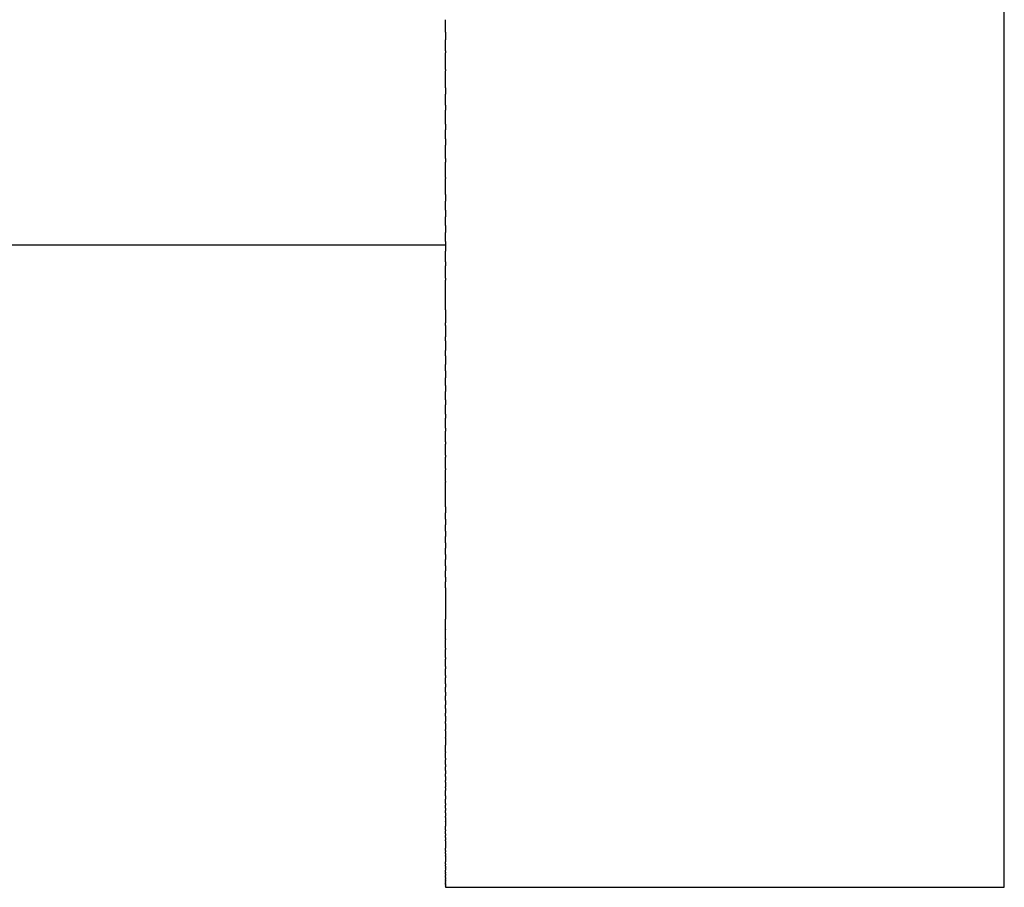
# Model space of a CAD drawing. Units: inches. Extents: x 49 to 162, y 30 to 267.
# Drawn here: x 126 to 144, y 30 to 46 of the extents above; entities that cross this region are included whole.
import ezdxf

# ---------------------------------------------------------------- set-up
doc = ezdxf.new("R2010")
doc.units = ezdxf.units.IN
doc.header["$MEASUREMENT"] = 0

# ---------------------------------------------------------------- blocks, each defined once
blk = doc.blocks.new('block 190')
at = {"color": 179, "lineweight": 25, "true_color": 0x1c1c1b}
blk.add_open_spline([(143.923, 31.811), (143.923, 33.007), (143.923, 34.203), (143.923, 35.399)], degree=3, dxfattribs=at)
blk = doc.blocks.new('block 191')
at = {"color": 179, "lineweight": 25, "true_color": 0x1c1c1b}
blk.add_open_spline([(143.923, 30.243), (143.923, 30.703), (143.923, 31.163), (143.923, 31.623)], degree=3, dxfattribs=at)
blk = doc.blocks.new('block 192')
at = {"color": 179, "lineweight": 25, "true_color": 0x1c1c1b}
blk.add_open_spline([(143.923, 30.147), (143.923, 30.162), (143.923, 30.176), (143.923, 30.191)], degree=3, dxfattribs=at)
blk = doc.blocks.new('block 193')
at = {"color": 179, "lineweight": 25, "true_color": 0x1c1c1b}
blk.add_open_spline([(143.923, 30.034), (143.923, 30.059), (143.923, 30.085), (143.923, 30.11)], degree=3, dxfattribs=at)
blk = doc.blocks.new('block 194')
at = {"color": 179, "lineweight": 25, "true_color": 0x1c1c1b}
blk.add_open_spline([(133.923, 30.031), (137.257, 30.031), (140.59, 30.031), (143.923, 30.031)], degree=3, dxfattribs=at)
blk = doc.blocks.new('block 195')
at = {"color": 179, "lineweight": 25, "true_color": 0x1c1c1b}
blk.add_open_spline([(133.923, 30.043), (133.923, 30.04), (133.923, 30.037), (133.923, 30.033)], degree=3, dxfattribs=at)
blk = doc.blocks.new('block 196')
at = {"color": 179, "lineweight": 25, "true_color": 0x1c1c1b}
blk.add_open_spline([(133.923, 30.05), (133.923, 30.048), (133.923, 30.046), (133.923, 30.044)], degree=3, dxfattribs=at)
blk = doc.blocks.new('block 197')
at = {"color": 179, "lineweight": 25, "true_color": 0x1c1c1b}
blk.add_open_spline([(133.923, 30.081), (133.923, 30.072), (133.923, 30.064), (133.923, 30.055)], degree=3, dxfattribs=at)
blk = doc.blocks.new('block 198')
at = {"color": 179, "lineweight": 25, "true_color": 0x1c1c1b}
blk.add_open_spline([(133.923, 30.095), (133.923, 30.092), (133.923, 30.088), (133.923, 30.085)], degree=3, dxfattribs=at)
blk = doc.blocks.new('block 199')
at = {"color": 179, "lineweight": 25, "true_color": 0x1c1c1b}
blk.add_open_spline([(133.923, 30.119), (133.923, 30.115), (133.923, 30.11), (133.923, 30.105)], degree=3, dxfattribs=at)
blk = doc.blocks.new('block 200')
at = {"color": 179, "lineweight": 25, "true_color": 0x1c1c1b}
blk.add_open_spline([(133.923, 30.147), (133.923, 30.144), (133.923, 30.141), (133.923, 30.138)], degree=3, dxfattribs=at)
blk = doc.blocks.new('block 201')
at = {"color": 179, "lineweight": 25, "true_color": 0x1c1c1b}
blk.add_open_spline([(133.923, 30.168), (133.923, 30.164), (133.923, 30.159), (133.923, 30.154)], degree=3, dxfattribs=at)
blk = doc.blocks.new('block 202')
at = {"color": 179, "lineweight": 25, "true_color": 0x1c1c1b}
blk.add_open_spline([(133.923, 30.204), (133.923, 30.197), (133.923, 30.191), (133.923, 30.184)], degree=3, dxfattribs=at)
blk = doc.blocks.new('block 203')
at = {"color": 179, "lineweight": 25, "true_color": 0x1c1c1b}
blk.add_open_spline([(133.923, 30.243), (133.923, 30.239), (133.923, 30.235), (133.923, 30.23)], degree=3, dxfattribs=at)
blk = doc.blocks.new('block 204')
at = {"color": 179, "lineweight": 25, "true_color": 0x1c1c1b}
blk.add_open_spline([(133.923, 30.273), (133.923, 30.266), (133.923, 30.26), (133.923, 30.253)], degree=3, dxfattribs=at)
blk = doc.blocks.new('block 205')
at = {"color": 179, "lineweight": 25, "true_color": 0x1c1c1b}
blk.add_open_spline([(133.923, 30.304), (133.923, 30.3), (133.923, 30.296), (133.923, 30.293)], degree=3, dxfattribs=at)
blk = doc.blocks.new('block 206')
at = {"color": 179, "lineweight": 25, "true_color": 0x1c1c1b}
blk.add_open_spline([(133.923, 30.373), (133.923, 30.361), (133.923, 30.348), (133.923, 30.336)], degree=3, dxfattribs=at)
blk = doc.blocks.new('block 207')
at = {"color": 179, "lineweight": 25, "true_color": 0x1c1c1b}
blk.add_open_spline([(133.923, 30.411), (133.923, 30.402), (133.923, 30.392), (133.923, 30.382)], degree=3, dxfattribs=at)
blk = doc.blocks.new('block 208')
at = {"color": 179, "lineweight": 25, "true_color": 0x1c1c1b}
blk.add_open_spline([(133.923, 30.452), (133.923, 30.445), (133.923, 30.438), (133.923, 30.432)], degree=3, dxfattribs=at)
blk = doc.blocks.new('block 209')
at = {"color": 179, "lineweight": 25, "true_color": 0x1c1c1b}
blk.add_open_spline([(133.923, 30.539), (133.923, 30.521), (133.923, 30.503), (133.923, 30.485)], degree=3, dxfattribs=at)
blk = doc.blocks.new('block 210')
at = {"color": 179, "lineweight": 25, "true_color": 0x1c1c1b}
blk.add_open_spline([(133.923, 30.587), (133.923, 30.572), (133.923, 30.557), (133.923, 30.542)], degree=3, dxfattribs=at)
blk = doc.blocks.new('block 211')
at = {"color": 179, "lineweight": 25, "true_color": 0x1c1c1b}
blk.add_open_spline([(133.923, 30.637), (133.923, 30.625), (133.923, 30.614), (133.923, 30.602)], degree=3, dxfattribs=at)
blk = doc.blocks.new('block 212')
at = {"color": 179, "lineweight": 25, "true_color": 0x1c1c1b}
blk.add_open_spline([(133.923, 30.689), (133.923, 30.681), (133.923, 30.674), (133.923, 30.666)], degree=3, dxfattribs=at)
blk = doc.blocks.new('block 213')
at = {"color": 179, "lineweight": 25, "true_color": 0x1c1c1b}
blk.add_open_spline([(133.923, 30.802), (133.923, 30.779), (133.923, 30.756), (133.923, 30.734)], degree=3, dxfattribs=at)
blk = doc.blocks.new('block 214')
at = {"color": 179, "lineweight": 25, "true_color": 0x1c1c1b}
blk.add_open_spline([(133.923, 30.862), (133.923, 30.843), (133.923, 30.824), (133.923, 30.805)], degree=3, dxfattribs=at)
blk = doc.blocks.new('block 215')
at = {"color": 179, "lineweight": 25, "true_color": 0x1c1c1b}
blk.add_open_spline([(133.923, 30.925), (133.923, 30.91), (133.923, 30.895), (133.923, 30.879)], degree=3, dxfattribs=at)
blk = doc.blocks.new('block 216')
at = {"color": 179, "lineweight": 25, "true_color": 0x1c1c1b}
blk.add_open_spline([(133.923, 30.991), (133.923, 30.98), (133.923, 30.969), (133.923, 30.958)], degree=3, dxfattribs=at)
blk = doc.blocks.new('block 217')
at = {"color": 179, "lineweight": 25, "true_color": 0x1c1c1b}
blk.add_open_spline([(133.923, 31.06), (133.923, 31.053), (133.923, 31.046), (133.923, 31.039)], degree=3, dxfattribs=at)
blk = doc.blocks.new('block 218')
at = {"color": 179, "lineweight": 25, "true_color": 0x1c1c1b}
blk.add_open_spline([(133.923, 31.206), (133.923, 31.179), (133.923, 31.152), (133.923, 31.125)], degree=3, dxfattribs=at)
blk = doc.blocks.new('block 219')
at = {"color": 179, "lineweight": 25, "true_color": 0x1c1c1b}
blk.add_open_spline([(133.923, 31.283), (133.923, 31.26), (133.923, 31.237), (133.923, 31.214)], degree=3, dxfattribs=at)
blk = doc.blocks.new('block 220')
at = {"color": 179, "lineweight": 25, "true_color": 0x1c1c1b}
blk.add_open_spline([(133.923, 31.363), (133.923, 31.345), (133.923, 31.326), (133.923, 31.307)], degree=3, dxfattribs=at)
blk = doc.blocks.new('block 221')
at = {"color": 179, "lineweight": 25, "true_color": 0x1c1c1b}
blk.add_open_spline([(133.923, 31.447), (133.923, 31.432), (133.923, 31.418), (133.923, 31.404)], degree=3, dxfattribs=at)
blk = doc.blocks.new('block 222')
at = {"color": 179, "lineweight": 25, "true_color": 0x1c1c1b}
blk.add_open_spline([(133.923, 31.533), (133.923, 31.523), (133.923, 31.514), (133.923, 31.504)], degree=3, dxfattribs=at)
blk = doc.blocks.new('block 223')
at = {"color": 179, "lineweight": 25, "true_color": 0x1c1c1b}
blk.add_open_spline([(133.923, 31.669), (133.923, 31.649), (133.923, 31.629), (133.923, 31.608)], degree=3, dxfattribs=at)
blk = doc.blocks.new('block 224')
at = {"color": 179, "lineweight": 25, "true_color": 0x1c1c1b}
blk.add_open_spline([(133.923, 31.811), (133.923, 31.796), (133.923, 31.78), (133.923, 31.764)], degree=3, dxfattribs=at)
blk = doc.blocks.new('block 225')
at = {"color": 179, "lineweight": 25, "true_color": 0x1c1c1b}
blk.add_open_spline([(133.923, 31.911), (133.923, 31.883), (133.923, 31.855), (133.923, 31.828)], degree=3, dxfattribs=at)
blk = doc.blocks.new('block 226')
at = {"color": 179, "lineweight": 25, "true_color": 0x1c1c1b}
blk.add_open_spline([(133.923, 32.013), (133.923, 31.99), (133.923, 31.966), (133.923, 31.943)], degree=3, dxfattribs=at)
blk = doc.blocks.new('block 227')
at = {"color": 179, "lineweight": 25, "true_color": 0x1c1c1b}
blk.add_open_spline([(133.923, 32.119), (133.923, 32.1), (133.923, 32.081), (133.923, 32.062)], degree=3, dxfattribs=at)
blk = doc.blocks.new('block 228')
at = {"color": 179, "lineweight": 25, "true_color": 0x1c1c1b}
blk.add_open_spline([(133.923, 32.229), (133.923, 32.214), (133.923, 32.199), (133.923, 32.185)], degree=3, dxfattribs=at)
blk = doc.blocks.new('block 229')
at = {"color": 179, "lineweight": 25, "true_color": 0x1c1c1b}
blk.add_open_spline([(133.923, 32.342), (133.923, 32.331), (133.923, 32.321), (133.923, 32.311)], degree=3, dxfattribs=at)
blk = doc.blocks.new('block 230')
at = {"color": 179, "lineweight": 25, "true_color": 0x1c1c1b}
blk.add_open_spline([(133.923, 32.458), (133.923, 32.452), (133.923, 32.447), (133.923, 32.441)], degree=3, dxfattribs=at)
blk = doc.blocks.new('block 231')
at = {"color": 179, "lineweight": 25, "true_color": 0x1c1c1b}
blk.add_open_spline([(133.923, 32.702), (133.923, 32.659), (133.923, 32.617), (133.923, 32.575)], degree=3, dxfattribs=at)
blk = doc.blocks.new('block 232')
at = {"color": 179, "lineweight": 25, "true_color": 0x1c1c1b}
blk.add_open_spline([(133.923, 32.829), (133.923, 32.79), (133.923, 32.751), (133.923, 32.712)], degree=3, dxfattribs=at)
blk = doc.blocks.new('block 233')
at = {"color": 179, "lineweight": 25, "true_color": 0x1c1c1b}
blk.add_open_spline([(133.923, 32.96), (133.923, 32.924), (133.923, 32.889), (133.923, 32.853)], degree=3, dxfattribs=at)
blk = doc.blocks.new('block 234')
at = {"color": 179, "lineweight": 25, "true_color": 0x1c1c1b}
blk.add_open_spline([(133.923, 33.094), (133.923, 33.062), (133.923, 33.03), (133.923, 32.998)], degree=3, dxfattribs=at)
blk = doc.blocks.new('block 235')
at = {"color": 179, "lineweight": 25, "true_color": 0x1c1c1b}
blk.add_open_spline([(133.923, 33.233), (133.923, 33.204), (133.923, 33.175), (133.923, 33.147)], degree=3, dxfattribs=at)
blk = doc.blocks.new('block 236')
at = {"color": 179, "lineweight": 25, "true_color": 0x1c1c1b}
blk.add_open_spline([(133.923, 33.375), (133.923, 33.349), (133.923, 33.324), (133.923, 33.299)], degree=3, dxfattribs=at)
blk = doc.blocks.new('block 237')
at = {"color": 179, "lineweight": 25, "true_color": 0x1c1c1b}
blk.add_open_spline([(133.923, 33.521), (133.923, 33.499), (133.923, 33.477), (133.923, 33.455)], degree=3, dxfattribs=at)
blk = doc.blocks.new('block 238')
at = {"color": 179, "lineweight": 25, "true_color": 0x1c1c1b}
blk.add_open_spline([(133.923, 33.671), (133.923, 33.652), (133.923, 33.633), (133.923, 33.614)], degree=3, dxfattribs=at)
blk = doc.blocks.new('block 239')
at = {"color": 179, "lineweight": 25, "true_color": 0x1c1c1b}
blk.add_open_spline([(133.923, 33.824), (133.923, 33.808), (133.923, 33.793), (133.923, 33.777)], degree=3, dxfattribs=at)
blk = doc.blocks.new('block 240')
at = {"color": 179, "lineweight": 25, "true_color": 0x1c1c1b}
blk.add_open_spline([(133.923, 33.982), (133.923, 33.969), (133.923, 33.956), (133.923, 33.943)], degree=3, dxfattribs=at)
blk = doc.blocks.new('block 241')
at = {"color": 179, "lineweight": 25, "true_color": 0x1c1c1b}
blk.add_open_spline([(133.923, 34.144), (133.923, 34.134), (133.923, 34.123), (133.923, 34.113)], degree=3, dxfattribs=at)
blk = doc.blocks.new('block 242')
at = {"color": 179, "lineweight": 25, "true_color": 0x1c1c1b}
blk.add_open_spline([(133.923, 34.31), (133.923, 34.302), (133.923, 34.294), (133.923, 34.287)], degree=3, dxfattribs=at)
blk = doc.blocks.new('block 243')
at = {"color": 179, "lineweight": 25, "true_color": 0x1c1c1b}
blk.add_open_spline([(133.923, 34.479), (133.923, 34.474), (133.923, 34.469), (133.923, 34.463)], degree=3, dxfattribs=at)
blk = doc.blocks.new('block 244')
at = {"color": 179, "lineweight": 25, "true_color": 0x1c1c1b}
blk.add_open_spline([(133.923, 34.653), (133.923, 34.65), (133.923, 34.647), (133.923, 34.644)], degree=3, dxfattribs=at)
blk = doc.blocks.new('block 245')
at = {"color": 179, "lineweight": 25, "true_color": 0x1c1c1b}
blk.add_open_spline([(133.923, 35.39), (133.923, 35.202), (133.923, 35.015), (133.923, 34.827)], degree=3, dxfattribs=at)
blk = doc.blocks.new('block 246')
at = {"color": 179, "lineweight": 25, "true_color": 0x1c1c1b}
blk.add_open_spline([(133.923, 35.584), (133.923, 35.555), (133.923, 35.526), (133.923, 35.497)], degree=3, dxfattribs=at)
blk = doc.blocks.new('block 247')
at = {"color": 179, "lineweight": 25, "true_color": 0x1c1c1b}
blk.add_open_spline([(133.923, 35.783), (133.923, 35.754), (133.923, 35.724), (133.923, 35.695)], degree=3, dxfattribs=at)
blk = doc.blocks.new('block 248')
at = {"color": 179, "lineweight": 25, "true_color": 0x1c1c1b}
blk.add_open_spline([(133.923, 35.986), (133.923, 35.956), (133.923, 35.927), (133.923, 35.897)], degree=3, dxfattribs=at)
blk = doc.blocks.new('block 249')
at = {"color": 179, "lineweight": 25, "true_color": 0x1c1c1b}
blk.add_open_spline([(133.923, 36.193), (133.923, 36.163), (133.923, 36.132), (133.923, 36.102)], degree=3, dxfattribs=at)
blk = doc.blocks.new('block 250')
at = {"color": 179, "lineweight": 25, "true_color": 0x1c1c1b}
blk.add_open_spline([(133.923, 36.405), (133.923, 36.373), (133.923, 36.341), (133.923, 36.309)], degree=3, dxfattribs=at)
blk = doc.blocks.new('block 251')
at = {"color": 179, "lineweight": 25, "true_color": 0x1c1c1b}
blk.add_open_spline([(133.923, 36.621), (133.923, 36.587), (133.923, 36.554), (133.923, 36.52)], degree=3, dxfattribs=at)
blk = doc.blocks.new('block 252')
at = {"color": 179, "lineweight": 25, "true_color": 0x1c1c1b}
blk.add_open_spline([(133.923, 36.841), (133.923, 36.805), (133.923, 36.77), (133.923, 36.734)], degree=3, dxfattribs=at)
blk = doc.blocks.new('block 253')
at = {"color": 179, "lineweight": 25, "true_color": 0x1c1c1b}
blk.add_open_spline([(133.923, 37.293), (133.923, 37.289), (133.923, 37.286), (133.923, 37.282)], degree=3, dxfattribs=at)
blk = doc.blocks.new('block 254')
at = {"color": 179, "lineweight": 25, "true_color": 0x1c1c1b}
blk.add_open_spline([(133.923, 37.526), (133.923, 37.519), (133.923, 37.512), (133.923, 37.505)], degree=3, dxfattribs=at)
blk = doc.blocks.new('block 255')
at = {"color": 179, "lineweight": 25, "true_color": 0x1c1c1b}
blk.add_open_spline([(133.923, 37.763), (133.923, 37.753), (133.923, 37.742), (133.923, 37.732)], degree=3, dxfattribs=at)
blk = doc.blocks.new('block 256')
at = {"color": 179, "lineweight": 25, "true_color": 0x1c1c1b}
blk.add_open_spline([(133.923, 38.005), (133.923, 37.99), (133.923, 37.976), (133.923, 37.961)], degree=3, dxfattribs=at)
blk = doc.blocks.new('block 257')
at = {"color": 179, "lineweight": 25, "true_color": 0x1c1c1b}
blk.add_open_spline([(133.923, 38.25), (133.923, 38.231), (133.923, 38.212), (133.923, 38.193)], degree=3, dxfattribs=at)
blk = doc.blocks.new('block 258')
at = {"color": 179, "lineweight": 25, "true_color": 0x1c1c1b}
blk.add_open_spline([(133.923, 38.5), (133.923, 38.476), (133.923, 38.452), (133.923, 38.428)], degree=3, dxfattribs=at)
blk = doc.blocks.new('block 259')
at = {"color": 179, "lineweight": 25, "true_color": 0x1c1c1b}
blk.add_open_spline([(133.923, 38.754), (133.923, 38.724), (133.923, 38.694), (133.923, 38.665)], degree=3, dxfattribs=at)
blk = doc.blocks.new('block 260')
at = {"color": 179, "lineweight": 25, "true_color": 0x1c1c1b}
blk.add_open_spline([(133.923, 39.012), (133.923, 38.976), (133.923, 38.94), (133.923, 38.904)], degree=3, dxfattribs=at)
blk = doc.blocks.new('block 261')
at = {"color": 179, "lineweight": 25, "true_color": 0x1c1c1b}
blk.add_open_spline([(133.923, 39.275), (133.923, 39.232), (133.923, 39.189), (133.923, 39.146)], degree=3, dxfattribs=at)
blk = doc.blocks.new('block 262')
at = {"color": 179, "lineweight": 25, "true_color": 0x1c1c1b}
blk.add_open_spline([(133.923, 39.541), (133.923, 39.491), (133.923, 39.44), (133.923, 39.39)], degree=3, dxfattribs=at)
blk = doc.blocks.new('block 263')
at = {"color": 179, "lineweight": 25, "true_color": 0x1c1c1b}
blk.add_open_spline([(133.923, 39.812), (133.923, 39.753), (133.923, 39.695), (133.923, 39.636)], degree=3, dxfattribs=at)
blk = doc.blocks.new('block 264')
at = {"color": 179, "lineweight": 25, "true_color": 0x1c1c1b}
blk.add_open_spline([(133.923, 40.087), (133.923, 40.019), (133.923, 39.952), (133.923, 39.884)], degree=3, dxfattribs=at)
blk = doc.blocks.new('block 265')
at = {"color": 179, "lineweight": 25, "true_color": 0x1c1c1b}
blk.add_open_spline([(133.923, 40.366), (133.923, 40.289), (133.923, 40.212), (133.923, 40.135)], degree=3, dxfattribs=at)
blk = doc.blocks.new('block 266')
at = {"color": 179, "lineweight": 25, "true_color": 0x1c1c1b}
blk.add_open_spline([(133.923, 40.935), (133.923, 40.923), (133.923, 40.91), (133.923, 40.898)], degree=3, dxfattribs=at)
blk = doc.blocks.new('block 267')
at = {"color": 179, "lineweight": 25, "true_color": 0x1c1c1b}
blk.add_open_spline([(133.923, 41.226), (133.923, 41.203), (133.923, 41.179), (133.923, 41.156)], degree=3, dxfattribs=at)
blk = doc.blocks.new('block 268')
at = {"color": 179, "lineweight": 25, "true_color": 0x1c1c1b}
blk.add_open_spline([(133.923, 41.591), (133.923, 41.533), (133.923, 41.474), (133.923, 41.416)], degree=3, dxfattribs=at)
blk = doc.blocks.new('block 269')
at = {"color": 179, "lineweight": 25, "true_color": 0x1c1c1b}
blk.add_open_spline([(133.923, 41.874), (133.923, 41.833), (133.923, 41.791), (133.923, 41.75)], degree=3, dxfattribs=at)
blk = doc.blocks.new('block 270')
at = {"color": 179, "lineweight": 25, "true_color": 0x1c1c1b}
blk.add_open_spline([(133.923, 42.147), (133.923, 42.109), (133.923, 42.07), (133.923, 42.031)], degree=3, dxfattribs=at)
blk = doc.blocks.new('block 271')
at = {"color": 179, "lineweight": 25, "true_color": 0x1c1c1b}
blk.add_open_spline([(133.923, 42.427), (133.923, 42.389), (133.923, 42.351), (133.923, 42.313)], degree=3, dxfattribs=at)
blk = doc.blocks.new('block 272')
at = {"color": 179, "lineweight": 25, "true_color": 0x1c1c1b}
blk.add_open_spline([(133.923, 42.737), (133.923, 42.731), (133.923, 42.725), (133.923, 42.718)], degree=3, dxfattribs=at)
blk = doc.blocks.new('block 273')
at = {"color": 179, "lineweight": 25, "true_color": 0x1c1c1b}
blk.add_open_spline([(133.923, 43.076), (133.923, 43.054), (133.923, 43.031), (133.923, 43.008)], degree=3, dxfattribs=at)
blk = doc.blocks.new('block 274')
at = {"color": 179, "lineweight": 25, "true_color": 0x1c1c1b}
blk.add_open_spline([(133.923, 43.427), (133.923, 43.389), (133.923, 43.352), (133.923, 43.314)], degree=3, dxfattribs=at)
blk = doc.blocks.new('block 275')
at = {"color": 179, "lineweight": 25, "true_color": 0x1c1c1b}
blk.add_open_spline([(133.923, 43.687), (133.923, 43.654), (133.923, 43.622), (133.923, 43.589)], degree=3, dxfattribs=at)
blk = doc.blocks.new('block 276')
at = {"color": 179, "lineweight": 25, "true_color": 0x1c1c1b}
blk.add_open_spline([(133.923, 44.031), (133.923, 44), (133.923, 43.969), (133.923, 43.938)], degree=3, dxfattribs=at)
blk = doc.blocks.new('block 277')
at = {"color": 179, "lineweight": 25, "true_color": 0x1c1c1b}
blk.add_open_spline([(133.923, 44.337), (133.923, 44.3), (133.923, 44.263), (133.923, 44.226)], degree=3, dxfattribs=at)
blk = doc.blocks.new('block 278')
at = {"color": 179, "lineweight": 25, "true_color": 0x1c1c1b}
blk.add_open_spline([(133.923, 44.667), (133.923, 44.66), (133.923, 44.652), (133.923, 44.644)], degree=3, dxfattribs=at)
blk = doc.blocks.new('block 279')
at = {"color": 179, "lineweight": 25, "true_color": 0x1c1c1b}
blk.add_open_spline([(133.923, 45.001), (133.923, 44.989), (133.923, 44.978), (133.923, 44.966)], degree=3, dxfattribs=at)
blk = doc.blocks.new('block 280')
at = {"color": 179, "lineweight": 25, "true_color": 0x1c1c1b}
blk.add_open_spline([(133.923, 45.337), (133.923, 45.29), (133.923, 45.243), (133.923, 45.197)], degree=3, dxfattribs=at)
blk = doc.blocks.new('block 417')
at = {"color": 179, "lineweight": 25, "true_color": 0x1c1c1b}
blk.add_open_spline([(143.923, 35.399), (143.923, 47.82), (143.923, 60.242), (143.923, 72.663)], degree=3, dxfattribs=at)
blk = doc.blocks.new('block 418')
at = {"color": 179, "lineweight": 25, "true_color": 0x1c1c1b}
blk.add_open_spline([(143.923, 31.623), (143.923, 31.686), (143.923, 31.748), (143.923, 31.811)], degree=3, dxfattribs=at)
blk = doc.blocks.new('block 419')
at = {"color": 179, "lineweight": 25, "true_color": 0x1c1c1b}
blk.add_open_spline([(143.923, 30.191), (143.923, 30.209), (143.923, 30.226), (143.923, 30.243)], degree=3, dxfattribs=at)
blk = doc.blocks.new('block 420')
at = {"color": 179, "lineweight": 25, "true_color": 0x1c1c1b}
blk.add_open_spline([(143.923, 30.11), (143.923, 30.122), (143.923, 30.135), (143.923, 30.147)], degree=3, dxfattribs=at)
blk = doc.blocks.new('block 421')
at = {"color": 179, "lineweight": 25, "true_color": 0x1c1c1b}
blk.add_open_spline([(143.923, 30.031), (143.923, 30.032), (143.923, 30.033), (143.923, 30.034)], degree=3, dxfattribs=at)
blk = doc.blocks.new('block 554')
at = {"color": 179, "lineweight": 25, "true_color": 0x1c1c1b}
blk.add_open_spline([(133.923, 45.337), (133.923, 45.411), (133.923, 45.484), (133.923, 45.558)], degree=3, dxfattribs=at)
blk = doc.blocks.new('block 555')
at = {"color": 179, "lineweight": 25, "true_color": 0x1c1c1b}
blk.add_open_spline([(133.923, 45.001), (133.923, 45.066), (133.923, 45.131), (133.923, 45.197)], degree=3, dxfattribs=at)
blk = doc.blocks.new('block 556')
at = {"color": 179, "lineweight": 25, "true_color": 0x1c1c1b}
blk.add_open_spline([(133.923, 44.667), (133.923, 44.767), (133.923, 44.867), (133.923, 44.966)], degree=3, dxfattribs=at)
blk = doc.blocks.new('block 557')
at = {"color": 179, "lineweight": 25, "true_color": 0x1c1c1b}
blk.add_open_spline([(133.923, 44.337), (133.923, 44.44), (133.923, 44.542), (133.923, 44.644)], degree=3, dxfattribs=at)
blk = doc.blocks.new('block 558')
at = {"color": 179, "lineweight": 25, "true_color": 0x1c1c1b}
blk.add_open_spline([(133.923, 44.031), (133.923, 44.096), (133.923, 44.161), (133.923, 44.226)], degree=3, dxfattribs=at)
blk = doc.blocks.new('block 559')
at = {"color": 179, "lineweight": 25, "true_color": 0x1c1c1b}
blk.add_open_spline([(133.923, 43.687), (133.923, 43.771), (133.923, 43.855), (133.923, 43.938)], degree=3, dxfattribs=at)
blk = doc.blocks.new('block 560')
at = {"color": 179, "lineweight": 25, "true_color": 0x1c1c1b}
blk.add_open_spline([(133.923, 43.427), (133.923, 43.481), (133.923, 43.535), (133.923, 43.589)], degree=3, dxfattribs=at)
blk = doc.blocks.new('block 561')
at = {"color": 179, "lineweight": 25, "true_color": 0x1c1c1b}
blk.add_open_spline([(133.923, 43.076), (133.923, 43.156), (133.923, 43.235), (133.923, 43.314)], degree=3, dxfattribs=at)
blk = doc.blocks.new('block 562')
at = {"color": 179, "lineweight": 25, "true_color": 0x1c1c1b}
blk.add_open_spline([(133.923, 42.737), (133.923, 42.827), (133.923, 42.918), (133.923, 43.008)], degree=3, dxfattribs=at)
blk = doc.blocks.new('block 563')
at = {"color": 179, "lineweight": 25, "true_color": 0x1c1c1b}
blk.add_open_spline([(133.923, 42.427), (133.923, 42.524), (133.923, 42.621), (133.923, 42.718)], degree=3, dxfattribs=at)
blk = doc.blocks.new('block 564')
at = {"color": 179, "lineweight": 25, "true_color": 0x1c1c1b}
blk.add_open_spline([(133.923, 42.147), (133.923, 42.203), (133.923, 42.258), (133.923, 42.313)], degree=3, dxfattribs=at)
blk = doc.blocks.new('block 565')
at = {"color": 179, "lineweight": 25, "true_color": 0x1c1c1b}
blk.add_open_spline([(133.923, 41.874), (133.923, 41.926), (133.923, 41.979), (133.923, 42.031)], degree=3, dxfattribs=at)
blk = doc.blocks.new('block 566')
at = {"color": 179, "lineweight": 25, "true_color": 0x1c1c1b}
blk.add_open_spline([(133.923, 41.591), (133.923, 41.644), (133.923, 41.697), (133.923, 41.75)], degree=3, dxfattribs=at)
blk = doc.blocks.new('block 567')
at = {"color": 179, "lineweight": 25, "true_color": 0x1c1c1b}
blk.add_open_spline([(133.923, 41.226), (133.923, 41.289), (133.923, 41.353), (133.923, 41.416)], degree=3, dxfattribs=at)
blk = doc.blocks.new('block 568')
at = {"color": 179, "lineweight": 25, "true_color": 0x1c1c1b}
blk.add_open_spline([(133.923, 40.935), (133.923, 41.009), (133.923, 41.083), (133.923, 41.156)], degree=3, dxfattribs=at)
blk = doc.blocks.new('block 569')
at = {"color": 179, "lineweight": 25, "true_color": 0x1c1c1b}
blk.add_open_spline([(133.923, 40.366), (133.923, 40.543), (133.923, 40.721), (133.923, 40.898)], degree=3, dxfattribs=at)
blk = doc.blocks.new('block 570')
at = {"color": 179, "lineweight": 25, "true_color": 0x1c1c1b}
blk.add_open_spline([(133.923, 40.087), (133.923, 40.103), (133.923, 40.119), (133.923, 40.135)], degree=3, dxfattribs=at)
blk = doc.blocks.new('block 571')
at = {"color": 179, "lineweight": 25, "true_color": 0x1c1c1b}
blk.add_open_spline([(133.923, 39.812), (133.923, 39.836), (133.923, 39.86), (133.923, 39.884)], degree=3, dxfattribs=at)
blk = doc.blocks.new('block 572')
at = {"color": 179, "lineweight": 25, "true_color": 0x1c1c1b}
blk.add_open_spline([(133.923, 39.541), (133.923, 39.573), (133.923, 39.604), (133.923, 39.636)], degree=3, dxfattribs=at)
blk = doc.blocks.new('block 573')
at = {"color": 179, "lineweight": 25, "true_color": 0x1c1c1b}
blk.add_open_spline([(133.923, 39.275), (133.923, 39.313), (133.923, 39.351), (133.923, 39.39)], degree=3, dxfattribs=at)
blk = doc.blocks.new('block 574')
at = {"color": 179, "lineweight": 25, "true_color": 0x1c1c1b}
blk.add_open_spline([(133.923, 39.012), (133.923, 39.057), (133.923, 39.101), (133.923, 39.146)], degree=3, dxfattribs=at)
blk = doc.blocks.new('block 575')
at = {"color": 179, "lineweight": 25, "true_color": 0x1c1c1b}
blk.add_open_spline([(133.923, 38.754), (133.923, 38.804), (133.923, 38.854), (133.923, 38.904)], degree=3, dxfattribs=at)
blk = doc.blocks.new('block 576')
at = {"color": 179, "lineweight": 25, "true_color": 0x1c1c1b}
blk.add_open_spline([(133.923, 38.5), (133.923, 38.555), (133.923, 38.61), (133.923, 38.665)], degree=3, dxfattribs=at)
blk = doc.blocks.new('block 577')
at = {"color": 179, "lineweight": 25, "true_color": 0x1c1c1b}
blk.add_open_spline([(133.923, 38.25), (133.923, 38.309), (133.923, 38.369), (133.923, 38.428)], degree=3, dxfattribs=at)
blk = doc.blocks.new('block 578')
at = {"color": 179, "lineweight": 25, "true_color": 0x1c1c1b}
blk.add_open_spline([(133.923, 38.005), (133.923, 38.068), (133.923, 38.13), (133.923, 38.193)], degree=3, dxfattribs=at)
blk = doc.blocks.new('block 579')
at = {"color": 179, "lineweight": 25, "true_color": 0x1c1c1b}
blk.add_open_spline([(133.923, 37.763), (133.923, 37.829), (133.923, 37.895), (133.923, 37.961)], degree=3, dxfattribs=at)
blk = doc.blocks.new('block 580')
at = {"color": 179, "lineweight": 25, "true_color": 0x1c1c1b}
blk.add_open_spline([(133.923, 37.526), (133.923, 37.595), (133.923, 37.663), (133.923, 37.732)], degree=3, dxfattribs=at)
blk = doc.blocks.new('block 581')
at = {"color": 179, "lineweight": 25, "true_color": 0x1c1c1b}
blk.add_open_spline([(133.923, 37.293), (133.923, 37.364), (133.923, 37.435), (133.923, 37.505)], degree=3, dxfattribs=at)
blk = doc.blocks.new('block 582')
at = {"color": 179, "lineweight": 25, "true_color": 0x1c1c1b}
blk.add_open_spline([(133.923, 36.841), (133.923, 36.988), (133.923, 37.135), (133.923, 37.282)], degree=3, dxfattribs=at)
blk = doc.blocks.new('block 583')
at = {"color": 179, "lineweight": 25, "true_color": 0x1c1c1b}
blk.add_open_spline([(133.923, 36.621), (133.923, 36.658), (133.923, 36.696), (133.923, 36.734)], degree=3, dxfattribs=at)
blk = doc.blocks.new('block 584')
at = {"color": 179, "lineweight": 25, "true_color": 0x1c1c1b}
blk.add_open_spline([(133.923, 36.405), (133.923, 36.443), (133.923, 36.482), (133.923, 36.52)], degree=3, dxfattribs=at)
blk = doc.blocks.new('block 585')
at = {"color": 179, "lineweight": 25, "true_color": 0x1c1c1b}
blk.add_open_spline([(133.923, 36.193), (133.923, 36.232), (133.923, 36.271), (133.923, 36.309)], degree=3, dxfattribs=at)
blk = doc.blocks.new('block 586')
at = {"color": 179, "lineweight": 25, "true_color": 0x1c1c1b}
blk.add_open_spline([(133.923, 35.986), (133.923, 36.025), (133.923, 36.063), (133.923, 36.102)], degree=3, dxfattribs=at)
blk = doc.blocks.new('block 587')
at = {"color": 179, "lineweight": 25, "true_color": 0x1c1c1b}
blk.add_open_spline([(133.923, 35.783), (133.923, 35.821), (133.923, 35.859), (133.923, 35.897)], degree=3, dxfattribs=at)
blk = doc.blocks.new('block 588')
at = {"color": 179, "lineweight": 25, "true_color": 0x1c1c1b}
blk.add_open_spline([(133.923, 35.584), (133.923, 35.621), (133.923, 35.658), (133.923, 35.695)], degree=3, dxfattribs=at)
blk = doc.blocks.new('block 589')
at = {"color": 179, "lineweight": 25, "true_color": 0x1c1c1b}
blk.add_open_spline([(133.923, 35.39), (133.923, 35.425), (133.923, 35.461), (133.923, 35.497)], degree=3, dxfattribs=at)
blk = doc.blocks.new('block 590')
at = {"color": 179, "lineweight": 25, "true_color": 0x1c1c1b}
blk.add_open_spline([(133.923, 34.653), (133.923, 34.711), (133.923, 34.769), (133.923, 34.827)], degree=3, dxfattribs=at)
blk = doc.blocks.new('block 591')
at = {"color": 179, "lineweight": 25, "true_color": 0x1c1c1b}
blk.add_open_spline([(133.923, 34.479), (133.923, 34.534), (133.923, 34.589), (133.923, 34.644)], degree=3, dxfattribs=at)
blk = doc.blocks.new('block 592')
at = {"color": 179, "lineweight": 25, "true_color": 0x1c1c1b}
blk.add_open_spline([(133.923, 34.31), (133.923, 34.361), (133.923, 34.412), (133.923, 34.463)], degree=3, dxfattribs=at)
blk = doc.blocks.new('block 593')
at = {"color": 179, "lineweight": 25, "true_color": 0x1c1c1b}
blk.add_open_spline([(133.923, 34.144), (133.923, 34.191), (133.923, 34.239), (133.923, 34.287)], degree=3, dxfattribs=at)
blk = doc.blocks.new('block 594')
at = {"color": 179, "lineweight": 25, "true_color": 0x1c1c1b}
blk.add_open_spline([(133.923, 33.982), (133.923, 34.026), (133.923, 34.069), (133.923, 34.113)], degree=3, dxfattribs=at)
blk = doc.blocks.new('block 595')
at = {"color": 179, "lineweight": 25, "true_color": 0x1c1c1b}
blk.add_open_spline([(133.923, 33.824), (133.923, 33.864), (133.923, 33.904), (133.923, 33.943)], degree=3, dxfattribs=at)
blk = doc.blocks.new('block 596')
at = {"color": 179, "lineweight": 25, "true_color": 0x1c1c1b}
blk.add_open_spline([(133.923, 33.671), (133.923, 33.706), (133.923, 33.741), (133.923, 33.777)], degree=3, dxfattribs=at)
blk = doc.blocks.new('block 597')
at = {"color": 179, "lineweight": 25, "true_color": 0x1c1c1b}
blk.add_open_spline([(133.923, 33.521), (133.923, 33.552), (133.923, 33.583), (133.923, 33.614)], degree=3, dxfattribs=at)
blk = doc.blocks.new('block 598')
at = {"color": 179, "lineweight": 25, "true_color": 0x1c1c1b}
blk.add_open_spline([(133.923, 33.375), (133.923, 33.401), (133.923, 33.428), (133.923, 33.455)], degree=3, dxfattribs=at)
blk = doc.blocks.new('block 599')
at = {"color": 179, "lineweight": 25, "true_color": 0x1c1c1b}
blk.add_open_spline([(133.923, 33.233), (133.923, 33.255), (133.923, 33.277), (133.923, 33.299)], degree=3, dxfattribs=at)
blk = doc.blocks.new('block 600')
at = {"color": 179, "lineweight": 25, "true_color": 0x1c1c1b}
blk.add_open_spline([(133.923, 33.094), (133.923, 33.112), (133.923, 33.129), (133.923, 33.147)], degree=3, dxfattribs=at)
blk = doc.blocks.new('block 601')
at = {"color": 179, "lineweight": 25, "true_color": 0x1c1c1b}
blk.add_open_spline([(133.923, 32.96), (133.923, 32.972), (133.923, 32.985), (133.923, 32.998)], degree=3, dxfattribs=at)
blk = doc.blocks.new('block 602')
at = {"color": 179, "lineweight": 25, "true_color": 0x1c1c1b}
blk.add_open_spline([(133.923, 32.829), (133.923, 32.837), (133.923, 32.845), (133.923, 32.853)], degree=3, dxfattribs=at)
blk = doc.blocks.new('block 603')
at = {"color": 179, "lineweight": 25, "true_color": 0x1c1c1b}
blk.add_open_spline([(133.923, 32.702), (133.923, 32.705), (133.923, 32.709), (133.923, 32.712)], degree=3, dxfattribs=at)
blk = doc.blocks.new('block 604')
at = {"color": 179, "lineweight": 25, "true_color": 0x1c1c1b}
blk.add_open_spline([(133.923, 32.458), (133.923, 32.497), (133.923, 32.536), (133.923, 32.575)], degree=3, dxfattribs=at)
blk = doc.blocks.new('block 605')
at = {"color": 179, "lineweight": 25, "true_color": 0x1c1c1b}
blk.add_open_spline([(133.923, 32.342), (133.923, 32.375), (133.923, 32.408), (133.923, 32.441)], degree=3, dxfattribs=at)
blk = doc.blocks.new('block 606')
at = {"color": 179, "lineweight": 25, "true_color": 0x1c1c1b}
blk.add_open_spline([(133.923, 32.229), (133.923, 32.256), (133.923, 32.284), (133.923, 32.311)], degree=3, dxfattribs=at)
blk = doc.blocks.new('block 607')
at = {"color": 179, "lineweight": 25, "true_color": 0x1c1c1b}
blk.add_open_spline([(133.923, 32.119), (133.923, 32.141), (133.923, 32.163), (133.923, 32.185)], degree=3, dxfattribs=at)
blk = doc.blocks.new('block 608')
at = {"color": 179, "lineweight": 25, "true_color": 0x1c1c1b}
blk.add_open_spline([(133.923, 32.013), (133.923, 32.03), (133.923, 32.046), (133.923, 32.062)], degree=3, dxfattribs=at)
blk = doc.blocks.new('block 609')
at = {"color": 179, "lineweight": 25, "true_color": 0x1c1c1b}
blk.add_open_spline([(133.923, 31.911), (133.923, 31.921), (133.923, 31.932), (133.923, 31.943)], degree=3, dxfattribs=at)
blk = doc.blocks.new('block 610')
at = {"color": 179, "lineweight": 25, "true_color": 0x1c1c1b}
blk.add_open_spline([(133.923, 31.811), (133.923, 31.817), (133.923, 31.822), (133.923, 31.828)], degree=3, dxfattribs=at)
blk = doc.blocks.new('block 611')
at = {"color": 179, "lineweight": 25, "true_color": 0x1c1c1b}
blk.add_open_spline([(133.923, 31.669), (133.923, 31.701), (133.923, 31.732), (133.923, 31.764)], degree=3, dxfattribs=at)
blk = doc.blocks.new('block 612')
at = {"color": 179, "lineweight": 25, "true_color": 0x1c1c1b}
blk.add_open_spline([(133.923, 31.533), (133.923, 31.558), (133.923, 31.583), (133.923, 31.608)], degree=3, dxfattribs=at)
blk = doc.blocks.new('block 613')
at = {"color": 179, "lineweight": 25, "true_color": 0x1c1c1b}
blk.add_open_spline([(133.923, 31.447), (133.923, 31.466), (133.923, 31.485), (133.923, 31.504)], degree=3, dxfattribs=at)
blk = doc.blocks.new('block 614')
at = {"color": 179, "lineweight": 25, "true_color": 0x1c1c1b}
blk.add_open_spline([(133.923, 31.363), (133.923, 31.377), (133.923, 31.39), (133.923, 31.404)], degree=3, dxfattribs=at)
blk = doc.blocks.new('block 615')
at = {"color": 179, "lineweight": 25, "true_color": 0x1c1c1b}
blk.add_open_spline([(133.923, 31.283), (133.923, 31.291), (133.923, 31.299), (133.923, 31.307)], degree=3, dxfattribs=at)
blk = doc.blocks.new('block 616')
at = {"color": 179, "lineweight": 25, "true_color": 0x1c1c1b}
blk.add_open_spline([(133.923, 31.206), (133.923, 31.208), (133.923, 31.211), (133.923, 31.214)], degree=3, dxfattribs=at)
blk = doc.blocks.new('block 617')
at = {"color": 179, "lineweight": 25, "true_color": 0x1c1c1b}
blk.add_open_spline([(133.923, 31.06), (133.923, 31.081), (133.923, 31.103), (133.923, 31.125)], degree=3, dxfattribs=at)
blk = doc.blocks.new('block 618')
at = {"color": 179, "lineweight": 25, "true_color": 0x1c1c1b}
blk.add_open_spline([(133.923, 30.991), (133.923, 31.007), (133.923, 31.023), (133.923, 31.039)], degree=3, dxfattribs=at)
blk = doc.blocks.new('block 619')
at = {"color": 179, "lineweight": 25, "true_color": 0x1c1c1b}
blk.add_open_spline([(133.923, 30.925), (133.923, 30.936), (133.923, 30.947), (133.923, 30.958)], degree=3, dxfattribs=at)
blk = doc.blocks.new('block 620')
at = {"color": 179, "lineweight": 25, "true_color": 0x1c1c1b}
blk.add_open_spline([(133.923, 30.862), (133.923, 30.868), (133.923, 30.874), (133.923, 30.879)], degree=3, dxfattribs=at)
blk = doc.blocks.new('block 621')
at = {"color": 179, "lineweight": 25, "true_color": 0x1c1c1b}
blk.add_open_spline([(133.923, 30.802), (133.923, 30.803), (133.923, 30.804), (133.923, 30.805)], degree=3, dxfattribs=at)
blk = doc.blocks.new('block 622')
at = {"color": 179, "lineweight": 25, "true_color": 0x1c1c1b}
blk.add_open_spline([(133.923, 30.689), (133.923, 30.704), (133.923, 30.719), (133.923, 30.734)], degree=3, dxfattribs=at)
blk = doc.blocks.new('block 623')
at = {"color": 179, "lineweight": 25, "true_color": 0x1c1c1b}
blk.add_open_spline([(133.923, 30.637), (133.923, 30.647), (133.923, 30.656), (133.923, 30.666)], degree=3, dxfattribs=at)
blk = doc.blocks.new('block 624')
at = {"color": 179, "lineweight": 25, "true_color": 0x1c1c1b}
blk.add_open_spline([(133.923, 30.587), (133.923, 30.592), (133.923, 30.597), (133.923, 30.602)], degree=3, dxfattribs=at)
blk = doc.blocks.new('block 625')
at = {"color": 179, "lineweight": 25, "true_color": 0x1c1c1b}
blk.add_open_spline([(133.923, 30.539), (133.923, 30.54), (133.923, 30.541), (133.923, 30.542)], degree=3, dxfattribs=at)
blk = doc.blocks.new('block 626')
at = {"color": 179, "lineweight": 25, "true_color": 0x1c1c1b}
blk.add_open_spline([(133.923, 30.452), (133.923, 30.463), (133.923, 30.474), (133.923, 30.485)], degree=3, dxfattribs=at)
blk = doc.blocks.new('block 627')
at = {"color": 179, "lineweight": 25, "true_color": 0x1c1c1b}
blk.add_open_spline([(133.923, 30.411), (133.923, 30.418), (133.923, 30.425), (133.923, 30.432)], degree=3, dxfattribs=at)
blk = doc.blocks.new('block 628')
at = {"color": 179, "lineweight": 25, "true_color": 0x1c1c1b}
blk.add_open_spline([(133.923, 30.373), (133.923, 30.376), (133.923, 30.379), (133.923, 30.382)], degree=3, dxfattribs=at)
blk = doc.blocks.new('block 629')
at = {"color": 179, "lineweight": 25, "true_color": 0x1c1c1b}
blk.add_open_spline([(133.923, 30.304), (133.923, 30.315), (133.923, 30.325), (133.923, 30.336)], degree=3, dxfattribs=at)
blk = doc.blocks.new('block 630')
at = {"color": 179, "lineweight": 25, "true_color": 0x1c1c1b}
blk.add_open_spline([(133.923, 30.273), (133.923, 30.279), (133.923, 30.286), (133.923, 30.293)], degree=3, dxfattribs=at)
blk = doc.blocks.new('block 631')
at = {"color": 179, "lineweight": 25, "true_color": 0x1c1c1b}
blk.add_open_spline([(133.923, 30.243), (133.923, 30.247), (133.923, 30.25), (133.923, 30.253)], degree=3, dxfattribs=at)
blk = doc.blocks.new('block 632')
at = {"color": 179, "lineweight": 25, "true_color": 0x1c1c1b}
blk.add_open_spline([(133.923, 30.204), (133.923, 30.213), (133.923, 30.221), (133.923, 30.23)], degree=3, dxfattribs=at)
blk = doc.blocks.new('block 633')
at = {"color": 179, "lineweight": 25, "true_color": 0x1c1c1b}
blk.add_open_spline([(133.923, 30.168), (133.923, 30.173), (133.923, 30.179), (133.923, 30.184)], degree=3, dxfattribs=at)
blk = doc.blocks.new('block 634')
at = {"color": 179, "lineweight": 25, "true_color": 0x1c1c1b}
blk.add_open_spline([(133.923, 30.147), (133.923, 30.149), (133.923, 30.152), (133.923, 30.154)], degree=3, dxfattribs=at)
blk = doc.blocks.new('block 635')
at = {"color": 179, "lineweight": 25, "true_color": 0x1c1c1b}
blk.add_open_spline([(133.923, 30.119), (133.923, 30.125), (133.923, 30.131), (133.923, 30.138)], degree=3, dxfattribs=at)
blk = doc.blocks.new('block 636')
at = {"color": 179, "lineweight": 25, "true_color": 0x1c1c1b}
blk.add_open_spline([(133.923, 30.095), (133.923, 30.098), (133.923, 30.102), (133.923, 30.105)], degree=3, dxfattribs=at)
blk = doc.blocks.new('block 637')
at = {"color": 179, "lineweight": 25, "true_color": 0x1c1c1b}
blk.add_open_spline([(133.923, 30.081), (133.923, 30.082), (133.923, 30.084), (133.923, 30.085)], degree=3, dxfattribs=at)
blk = doc.blocks.new('block 638')
at = {"color": 179, "lineweight": 25, "true_color": 0x1c1c1b}
blk.add_open_spline([(133.923, 30.05), (133.923, 30.052), (133.923, 30.053), (133.923, 30.055)], degree=3, dxfattribs=at)
blk = doc.blocks.new('block 639')
at = {"color": 179, "lineweight": 25, "true_color": 0x1c1c1b}
blk.add_lwpolyline([(133.923, 30.043), (133.923, 30.043)], dxfattribs=at)
blk = doc.blocks.new('block 640')
at = {"color": 179, "lineweight": 25, "true_color": 0x1c1c1b}
blk.add_open_spline([(133.923, 30.031), (133.923, 30.032), (133.923, 30.033), (133.923, 30.033)], degree=3, dxfattribs=at)
blk = doc.blocks.new('block 816')
at = {"color": 179, "lineweight": 25, "true_color": 0x1c1c1b}
blk.add_open_spline([(69.424, 41.531), (90.924, 41.531), (112.423, 41.531), (133.923, 41.531)], degree=3, dxfattribs=at)

msp = doc.modelspace()

# ---------------------------------------------------------------- block references
for name in ['block 417', 'block 554', 'block 280', 'block 555', 'block 279', 'block 556', 'block 278', 'block 557', 'block 277', 'block 558', 'block 276', 'block 559', 'block 275', 'block 560', 'block 274', 'block 561', 'block 273', 'block 562', 'block 272', 'block 563', 'block 271', 'block 564', 'block 270', 'block 565', 'block 269', 'block 566', 'block 268', 'block 816', 'block 567', 'block 267', 'block 568', 'block 266', 'block 569', 'block 265', 'block 570', 'block 264', 'block 571', 'block 263', 'block 572', 'block 262', 'block 573', 'block 261', 'block 574', 'block 260', 'block 575', 'block 259', 'block 576', 'block 258', 'block 577', 'block 257', 'block 578', 'block 256', 'block 579', 'block 255', 'block 580', 'block 254', 'block 581', 'block 253', 'block 582', 'block 252', 'block 583', 'block 251', 'block 584', 'block 250', 'block 585', 'block 249', 'block 586', 'block 248', 'block 587', 'block 247', 'block 588', 'block 246', 'block 589', 'block 245', 'block 190', 'block 590', 'block 244', 'block 591', 'block 243', 'block 592', 'block 242', 'block 593', 'block 241', 'block 594', 'block 240', 'block 595', 'block 239', 'block 596', 'block 238', 'block 597', 'block 237', 'block 598', 'block 236', 'block 599', 'block 235', 'block 600', 'block 234', 'block 601', 'block 233', 'block 602', 'block 232', 'block 603', 'block 231', 'block 604', 'block 230', 'block 605', 'block 229', 'block 606', 'block 228', 'block 607', 'block 227', 'block 608', 'block 226', 'block 609', 'block 225', 'block 610', 'block 224', 'block 611', 'block 418', 'block 223', 'block 612', 'block 191', 'block 222', 'block 613', 'block 221', 'block 614', 'block 220', 'block 615', 'block 219', 'block 616', 'block 218', 'block 617', 'block 217', 'block 618', 'block 216', 'block 619', 'block 215', 'block 620', 'block 214', 'block 621', 'block 213', 'block 622', 'block 212', 'block 623', 'block 211', 'block 624', 'block 210', 'block 625', 'block 209', 'block 626', 'block 208', 'block 627', 'block 207', 'block 628', 'block 206', 'block 629', 'block 205', 'block 630', 'block 204', 'block 631', 'block 203', 'block 632', 'block 202', 'block 633', 'block 201', 'block 634', 'block 200', 'block 635', 'block 419', 'block 192', 'block 420', 'block 199', 'block 636', 'block 198', 'block 637', 'block 197', 'block 638', 'block 196', 'block 195', 'block 639', 'block 640', 'block 194', 'block 193', 'block 421']:
    msp.add_blockref(name, (0, 0))

doc.saveas('drawing.dxf')
